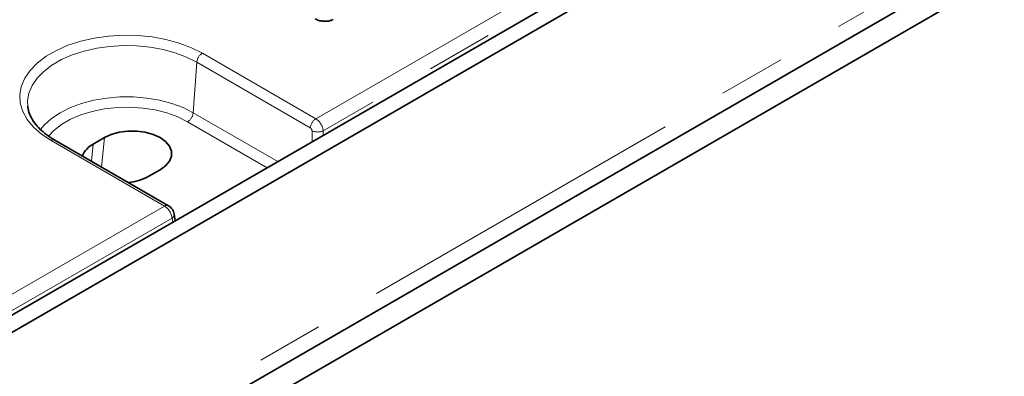
# Model space of a CAD drawing. Units: millimetres. Extents: x 8 to 902, y 1 to 631.
# Drawn here: x 373 to 392, y 178 to 185 of the extents above; entities that cross this region are included whole.
import ezdxf

# ---------------------------------------------------------------- set-up
doc = ezdxf.new("R2010")
doc.units = ezdxf.units.MM
doc.linetypes.add('PHANTOM', pattern=[12.7, 6.35, -1.27, 1.27, -1.27, 1.27, -1.27])

msp = doc.modelspace()

# ---------------------------------------------------------------- linework, layer by layer
at = {"color": 7, "linetype": 'Continuous', "lineweight": 35}
for p, q in [((406.7727, 198.8341), (336.1327, 158.0545)), ((407.0556, 198.6708), (336.4156, 157.8912)), ((336.2084, 154.1672), (406.8484, 194.9468)), ((407.0909, 194.6085), (336.3802, 153.7881)), ((372.9213, 183.0936), (372.9227, 183.0818)), ((375.6006, 181.2013), (373.44, 182.4485)), ((374.3815, 182.497), (374.1693, 182.3746)), ((375.23, 181.7623), (375.4421, 181.8847)), ((375.7307, 180.9139), (375.712, 181.0379))]:
    msp.add_line(p, q, dxfattribs=at)
at = {"color": 7, "linetype": 'PHANTOM', "lineweight": 18}
for p, q in [((407.0556, 195.4046), (336.4156, 154.625)), ((378.407, 182.8572), (399.143, 194.8279)), ((399.2867, 194.5991), (378.5451, 182.6252)), ((376.2464, 184.1045), (378.407, 182.8572)), ((376.0711, 182.9719), (376.1408, 183.9317)), ((378.3013, 182.6844), (376.1408, 183.9317)), ((376.0711, 182.9719), (377.6834, 182.0412)), ((377.4809, 181.9243), (375.9654, 182.7991)), ((378.3337, 182.4166), (378.3337, 182.6252)), ((378.5451, 182.6252), (378.5451, 182.5386)), ((375.5256, 181.1938), (373.365, 182.4411)), ((374.3276, 181.9362), (374.3815, 182.497)), ((374.1378, 182.0458), (374.1693, 182.3746)), ((371.3409, 178.7781), (375.5256, 181.1938)), ((375.6693, 180.9651), (371.4818, 178.5477)), ((375.6814, 180.8854), (375.6693, 180.9651))]:
    msp.add_line(p, q, dxfattribs=at)
at = {"color": 7, "linetype": 'PHANTOM', "lineweight": 18, "flags": 128}
for points in [[(373.365, 182.4411), (373.1823, 182.5621), (373.0298, 182.6963), (372.9103, 182.8413), (372.8262, 182.9943), (372.779, 183.1525), (372.7695, 183.313), (372.7979, 183.4727), (372.8638, 183.6286), (372.9658, 183.778), (373.1021, 183.9179), (373.2701, 184.0458), (373.4667, 184.1593), (373.6883, 184.2563), (373.9307, 184.335), (374.1894, 184.3939), (374.4596, 184.4319), (374.7362, 184.4483), (375.0141, 184.4428), (375.2881, 184.4156), (375.5532, 184.367), (375.8043, 184.2981), (376.0368, 184.21), (376.2464, 184.1045)], [(376.1408, 183.9317), (375.9465, 184.0295), (375.7311, 184.1111), (375.4984, 184.1749), (375.2528, 184.2199), (374.9988, 184.2452), (374.7413, 184.2503), (374.4849, 184.2351), (374.2346, 184.1999), (373.9949, 184.1453), (373.7702, 184.0724), (373.5649, 183.9825), (373.3827, 183.8773), (373.227, 183.7588), (373.1007, 183.6291), (373.0062, 183.4907), (372.9452, 183.3462), (372.9188, 183.1982), (372.9213, 183.0936)], [(373.1618, 182.6496), (373.2351, 182.7365), (373.3732, 182.8605), (373.5404, 182.9719), (373.7333, 183.0685), (373.9481, 183.1481), (374.1804, 183.2094), (374.4254, 183.2509), (374.6781, 183.2719), (374.9334, 183.2719), (375.1861, 183.2509), (375.4311, 183.2094), (375.6634, 183.1481), (375.8781, 183.0685), (376.0711, 182.9719)], [(375.9654, 182.7991), (375.7796, 182.8914), (375.5721, 182.9667), (375.3474, 183.0233), (375.1106, 183.0599), (374.8671, 183.0758), (374.6221, 183.0705), (374.3813, 183.0442), (374.1499, 182.9974), (373.9332, 182.9313), (373.7359, 182.8473), (373.5626, 182.7472), (373.4171, 182.6334), (373.3147, 182.524)]]:
    msp.add_lwpolyline(points, dxfattribs=at)
at = {"color": 7, "linetype": 'Continuous', "lineweight": 35, "flags": 128}
msp.add_lwpolyline([(375.4421, 181.8847), (375.5468, 181.9605), (375.6197, 182.0479), (375.6571, 182.1424), (375.6571, 182.2394), (375.6197, 182.3339), (375.5468, 182.4212), (375.4421, 182.497), (375.3108, 182.5575), (375.1595, 182.5996), (374.9958, 182.6211), (374.8278, 182.6211), (374.6641, 182.5996), (374.5128, 182.5575), (374.3815, 182.497)], dxfattribs=at)
at = {"color": 7, "linetype": 'PHANTOM', "lineweight": 18}
for centre, radius, start, end in [((376.3727, 183.9086), 0.2331, 122.80086, 174.311), ((375.8392, 182.995), 0.2331, 302.80086, 354.311), ((378.5332, 182.6613), 0.2331, 122.80086, 174.311), ((378.4394, 182.88), 0.2759, 247.47874, 292.52126), ((373.4087, 182.383), 0.0727, 64.41317, 126.89728), ((375.5692, 181.1358), 0.0726, 64.36291, 126.9022), ((375.6346, 181.0343), 0.0774, 296.62339, 2.64479)]:
    msp.add_arc(centre, radius, start, end, dxfattribs=at)
at = {"color": 7, "linetype": 'Continuous', "lineweight": 35}
for centre, radius, start, end in [((374.3574, 181.9952), 0.4234, 116.36703, 158.97524), ((374.7419, 182.6613), 1.023, 275.27584, 298.49563)]:
    msp.add_arc(centre, radius, start, end, dxfattribs=at)
at = {"color": 7, "linetype": 'PHANTOM', "lineweight": 18}
for centre, major_axis, ratio, start_param, end_param in [((378.4039, 182.6921), (-0.0966, 0.1751), 0.5898638, 4.0257635, 5.5092934), ((378.2982, 182.6418), (-0.0214, 0.0453), 0.625261, 4.066291, 5.5498208), ((375.5287, 181.0323), (-0.1032, 0.1713), 0.5646228, 4.0038704, 5.4874003)]:
    msp.add_ellipse(centre, major_axis=major_axis, ratio=ratio, start_param=start_param, end_param=end_param, dxfattribs=at)
at = {"color": 7, "linetype": 'Continuous', "lineweight": 35}
for points, knots in [([(378.3941, 184.7581), (378.4172, 184.7468), (378.4618, 184.7249), (378.5467, 184.711), (378.6273, 184.7119), (378.6935, 184.7261), (378.7245, 184.7417), (378.7376, 184.7482)], [0, 0, 0, 0, 0.23606627, 0.4573057, 0.67799361, 0.86361452, 1, 1, 1, 1]), ([(373.44, 182.4485), (373.4117, 182.4655), (373.3294, 182.515), (373.2113, 182.6043), (373.0965, 182.7168), (373.0089, 182.8341), (372.9521, 182.9539), (372.9243, 183.0371), (372.9236, 183.0806), (372.9235, 183.0837)], [0, 0, 0, 0, 0.09259238, 0.26931, 0.44591056, 0.62303124, 0.80216, 0.98568331, 1, 1, 1, 1]), ([(375.712, 181.0379), (375.7079, 181.0552), (375.6985, 181.0953), (375.662, 181.1559), (375.6218, 181.1856), (375.6006, 181.2013)], [0, 0, 0, 0, 0.2634266, 0.61219, 1, 1, 1, 1])]:
    msp.add_open_spline(points, degree=3, knots=knots, dxfattribs=at)

doc.saveas('drawing.dxf')
